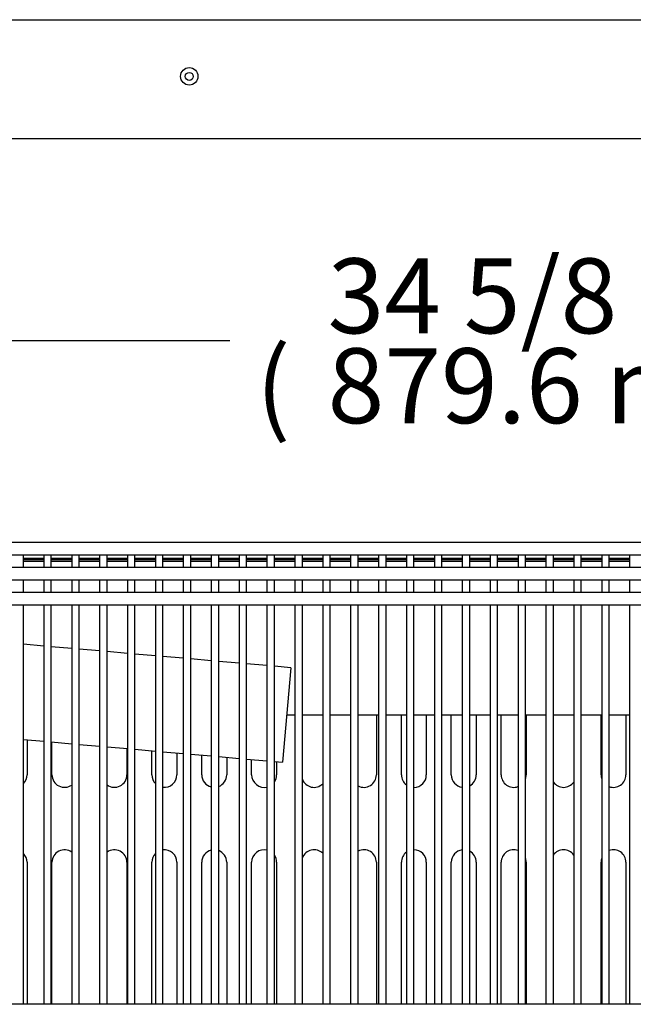
# Model space of a CAD drawing. Units: millimetres. Extents: x 0 to 4193, y 0 to 2890.
# Drawn here: x 2058 to 2304, y 548 to 943 of the extents above; entities that cross this region are included whole.
import ezdxf
from ezdxf.enums import TextEntityAlignment as Align

# ---------------------------------------------------------------- set-up
doc = ezdxf.new("R2010")
doc.units = ezdxf.units.MM
for name, color, linetype in [('Default', 7, 'Continuous'), ('TOM-36L-UF-2S-발포', 7, 'Continuous'), ('TOM-36L-UF-I-베이스', 7, 'Continuous'), ('TOM-36L-UF-I-응축기', 7, 'Continuous'), ('TOM-36L-UF-기계실코팅', 7, 'Continuous'), ('TOM-36L-UF-발포하부외', 7, 'Continuous'), ('TOM-36L-UFI-중간브라', 7, 'Continuous'), ('TOM-드레인파이프2', 7, 'Continuous')]:
    doc.layers.add(name, color=color, linetype=linetype)
doc.styles.add('SEACAD_Arial', font='arial.ttf')

# ---------------------------------------------------------------- blocks, each defined once
blk = doc.blocks.new('SE')
at = {"layer": 'TOM-36L-UF-2S-발포', "color": 7, "linetype": 'Continuous'}
for p, q in [((-950.12, 1134.77), (-958.29, 1134.77)), ((-938.94, 1134.77), (-947.12, 1134.77)), ((-927.76, 1134.77), (-935.94, 1134.77)), ((-916.59, 1134.77), (-924.76, 1134.77)), ((-905.41, 1134.77), (-913.59, 1134.77)), ((-894.23, 1134.77), (-902.41, 1134.77)), ((-883.06, 1134.77), (-891.23, 1134.77)), ((-871.88, 1134.77), (-880.06, 1134.77)), ((-860.7, 1134.77), (-868.88, 1134.77)), ((-849.53, 1134.77), (-857.7, 1134.77)), ((-838.35, 1134.77), (-846.53, 1134.77)), ((-827.17, 1134.77), (-835.35, 1134.77)), ((-816, 1134.77), (-824.17, 1134.77)), ((-804.82, 1134.77), (-813, 1134.77)), ((-793.64, 1134.77), (-801.82, 1134.77)), ((-782.46, 1134.77), (-790.64, 1134.77)), ((-771.29, 1134.77), (-779.46, 1134.77)), ((-760.11, 1134.77), (-768.29, 1134.77)), ((-748.93, 1134.77), (-757.11, 1134.77)), ((-737.76, 1134.77), (-745.93, 1134.77)), ((-726.58, 1134.77), (-734.76, 1134.77)), ((-715.4, 1134.77), (-723.58, 1134.77))]:
    blk.add_line(p, q, dxfattribs=at)
at = {"layer": 'TOM-36L-UF-I-베이스', "color": 7, "linetype": 'Continuous'}
for p, q in [((-816.85, 1072.72), (-816.85, 1048.67)), ((-806.85, 1048.67), (-806.85, 1072.72)), ((-796.85, 1072.72), (-796.85, 1048.67)), ((-786.85, 1048.67), (-786.85, 1072.72)), ((-776.85, 1072.72), (-776.85, 1048.67)), ((-766.85, 1048.67), (-766.85, 1072.72)), ((-756.85, 1072.72), (-756.85, 1048.67)), ((-726.85, 1048.67), (-726.85, 1072.72)), ((-716.85, 1072.72), (-716.85, 1048.67)), ((-956.85, 1062.69), (-956.85, 1048.67)), ((-946.85, 1048.67), (-946.85, 1061.82)), ((-916.85, 1059.19), (-916.85, 1048.67)), ((-906.85, 1048.67), (-906.85, 1058.32)), ((-896.85, 1057.44), (-896.85, 1048.67)), ((-886.85, 1048.67), (-886.85, 1056.57)), ((-876.85, 1055.69), (-876.85, 1048.67)), ((-866.85, 1048.67), (-866.85, 1054.82)), ((-856.85, 1053.94), (-856.85, 1048.67)), ((-956.85, 1013.67), (-956.85, 956.77)), ((-946.85, 956.77), (-946.85, 1013.67)), ((-916.85, 1013.67), (-916.85, 956.77)), ((-906.85, 956.77), (-906.85, 1013.67)), ((-896.85, 1013.67), (-896.85, 956.77)), ((-886.85, 956.77), (-886.85, 1013.67)), ((-876.85, 1013.67), (-876.85, 956.77)), ((-866.85, 956.77), (-866.85, 1013.67)), ((-856.85, 1013.67), (-856.85, 956.77)), ((-816.85, 1013.67), (-816.85, 956.77)), ((-806.85, 956.77), (-806.85, 1013.67)), ((-796.85, 1013.67), (-796.85, 956.77)), ((-786.85, 956.77), (-786.85, 1013.67)), ((-776.85, 1013.67), (-776.85, 956.77)), ((-766.85, 956.77), (-766.85, 1013.67)), ((-756.85, 1013.67), (-756.85, 956.77)), ((-726.85, 956.77), (-726.85, 1013.67)), ((-716.85, 1013.67), (-716.85, 956.77))]:
    blk.add_line(p, q, dxfattribs=at)
for centre, start, end in [((-961.85, 1048.67), 315.2703, 0), ((-941.85, 1048.67), 180, 305.5321), ((-921.85, 1048.67), 234.3044, 0), ((-901.85, 1048.67), 180, 224.5406), ((-901.85, 1048.67), 263.5259, 0), ((-881.85, 1048.67), 180, 255.9937), ((-881.85, 1048.67), 290.9756, 0), ((-861.85, 1048.67), 180, 283.2203), ((-861.85, 1048.67), 325.965, 0), ((-841.85, 1048.67), 200.6191, 314.3805), ((-821.85, 1048.67), 242.2757, 0), ((-801.85, 1048.67), 180, 233.5235), ((-801.85, 1048.67), 270.3155, 0), ((-781.85, 1048.67), 180, 262.8904), ((-781.85, 1048.67), 298.4396, 0), ((-761.85, 1048.67), 180, 290.3013), ((-761.85, 1048.67), 341.2547, 0), ((-741.85, 1048.67), 215.1467, 324.8533), ((-721.85, 1048.67), 180, 198.7453), ((-721.85, 1048.67), 249.6987, 0), ((-941.85, 1013.67), 54.4679, 180), ((-921.85, 1013.67), 0, 125.6956), ((-901.85, 1013.67), 0, 96.4741), ((-881.85, 1013.67), 104.0063, 180), ((-881.85, 1013.67), 0, 69.0244), ((-861.85, 1013.67), 76.7797, 180), ((-841.85, 1013.67), 45.6195, 159.3809), ((-821.85, 1013.67), 0, 117.7243), ((-801.85, 1013.67), 126.4765, 180), ((-801.85, 1013.67), 0, 89.6845), ((-781.85, 1013.67), 97.1096, 180), ((-781.85, 1013.67), 0, 61.5604), ((-761.85, 1013.67), 69.6987, 180), ((-741.85, 1013.67), 35.1467, 144.8533), ((-721.85, 1013.67), 0, 110.3013), ((-961.85, 1013.67), 0, 44.7297), ((-901.85, 1013.67), 135.4594, 180), ((-861.85, 1013.67), 0, 34.035), ((-761.85, 1013.67), 0, 18.7453), ((-721.85, 1013.67), 161.2547, 180)]:
    blk.add_arc(centre, 5, start, end, dxfattribs=at)
at = {"layer": 'TOM-36L-UF-I-응축기', "color": 7, "linetype": 'Continuous'}
for p, q in [((-958.29, 1134.27), (-950.12, 1134.27)), ((-947.12, 1134.27), (-938.94, 1134.27)), ((-935.94, 1134.27), (-927.76, 1134.27)), ((-924.76, 1134.27), (-916.59, 1134.27)), ((-913.59, 1134.27), (-905.41, 1134.27)), ((-902.41, 1134.27), (-894.23, 1134.27)), ((-891.23, 1134.27), (-883.06, 1134.27)), ((-880.06, 1134.27), (-871.88, 1134.27)), ((-868.88, 1134.27), (-860.7, 1134.27)), ((-857.7, 1134.27), (-849.53, 1134.27)), ((-846.53, 1134.27), (-838.35, 1134.27)), ((-835.35, 1134.27), (-827.17, 1134.27)), ((-824.17, 1134.27), (-816, 1134.27)), ((-813, 1134.27), (-804.82, 1134.27)), ((-801.82, 1134.27), (-793.64, 1134.27)), ((-790.64, 1134.27), (-782.46, 1134.27)), ((-779.46, 1134.27), (-771.29, 1134.27)), ((-768.29, 1134.27), (-760.11, 1134.27)), ((-757.11, 1134.27), (-748.93, 1134.27)), ((-745.93, 1134.27), (-737.76, 1134.27)), ((-734.76, 1134.27), (-726.58, 1134.27)), ((-723.58, 1134.27), (-715.4, 1134.27)), ((-852.78, 1072.72), (-849.53, 1072.72)), ((-846.53, 1072.72), (-838.35, 1072.72)), ((-835.35, 1072.72), (-827.17, 1072.72)), ((-824.17, 1072.72), (-816, 1072.72)), ((-813, 1072.72), (-804.82, 1072.72)), ((-801.82, 1072.72), (-793.64, 1072.72)), ((-790.64, 1072.72), (-782.46, 1072.72)), ((-779.46, 1072.72), (-771.29, 1072.72)), ((-768.29, 1072.72), (-760.11, 1072.72)), ((-757.11, 1072.72), (-748.93, 1072.72)), ((-745.93, 1072.72), (-737.76, 1072.72)), ((-734.76, 1072.72), (-726.58, 1072.72)), ((-723.58, 1072.72), (-715.4, 1072.72))]:
    blk.add_line(p, q, dxfattribs=at)
at = {"layer": 'TOM-36L-UF-기계실코팅', "color": 7, "linetype": 'Continuous'}
for p, q in [((-341.25, 1141.77), (-1142.45, 1141.77)), ((-1142.35, 1136.77), (-341.35, 1136.77)), ((-958.29, 1131.77), (-958.29, 1136.77)), ((-950.12, 1136.77), (-950.12, 1131.77)), ((-947.12, 1131.77), (-947.12, 1136.77)), ((-938.94, 1136.77), (-938.94, 1131.77)), ((-935.94, 1131.77), (-935.94, 1136.77)), ((-927.76, 1136.77), (-927.76, 1131.77)), ((-924.76, 1131.77), (-924.76, 1136.77)), ((-916.59, 1136.77), (-916.59, 1131.77)), ((-913.59, 1131.77), (-913.59, 1136.77)), ((-905.41, 1136.77), (-905.41, 1131.77)), ((-902.41, 1131.77), (-902.41, 1136.77)), ((-894.23, 1136.77), (-894.23, 1131.77)), ((-891.23, 1131.77), (-891.23, 1136.77)), ((-883.06, 1136.77), (-883.06, 1131.77)), ((-880.06, 1131.77), (-880.06, 1136.77)), ((-871.88, 1136.77), (-871.88, 1131.77)), ((-868.88, 1131.77), (-868.88, 1136.77)), ((-860.7, 1136.77), (-860.7, 1131.77)), ((-857.7, 1131.77), (-857.7, 1136.77)), ((-849.53, 1136.77), (-849.53, 1131.77)), ((-846.53, 1131.77), (-846.53, 1136.77)), ((-838.35, 1136.77), (-838.35, 1131.77)), ((-835.35, 1131.77), (-835.35, 1136.77)), ((-827.17, 1136.77), (-827.17, 1131.77)), ((-824.17, 1131.77), (-824.17, 1136.77)), ((-816, 1136.77), (-816, 1131.77)), ((-813, 1131.77), (-813, 1136.77)), ((-804.82, 1136.77), (-804.82, 1131.77)), ((-801.82, 1131.77), (-801.82, 1136.77)), ((-793.64, 1136.77), (-793.64, 1131.77)), ((-790.64, 1131.77), (-790.64, 1136.77)), ((-782.46, 1136.77), (-782.46, 1131.77)), ((-779.46, 1131.77), (-779.46, 1136.77)), ((-771.29, 1136.77), (-771.29, 1131.77)), ((-768.29, 1131.77), (-768.29, 1136.77)), ((-760.11, 1136.77), (-760.11, 1131.77)), ((-757.11, 1131.77), (-757.11, 1136.77)), ((-748.93, 1136.77), (-748.93, 1131.77)), ((-745.93, 1131.77), (-745.93, 1136.77)), ((-737.76, 1136.77), (-737.76, 1131.77)), ((-734.76, 1131.77), (-734.76, 1136.77)), ((-726.58, 1136.77), (-726.58, 1131.77)), ((-723.58, 1131.77), (-723.58, 1136.77)), ((-715.4, 1136.77), (-715.4, 1131.77)), ((-341.25, 1131.77), (-1142.45, 1131.77)), ((-1142.45, 1126.77), (-341.25, 1126.77)), ((-958.29, 1121.77), (-958.29, 1126.77)), ((-950.12, 1126.77), (-950.12, 1121.77)), ((-947.12, 1121.77), (-947.12, 1126.77)), ((-938.94, 1126.77), (-938.94, 1121.77)), ((-935.94, 1121.77), (-935.94, 1126.77)), ((-927.76, 1126.77), (-927.76, 1121.77)), ((-924.76, 1121.77), (-924.76, 1126.77)), ((-916.59, 1126.77), (-916.59, 1121.77)), ((-913.59, 1121.77), (-913.59, 1126.77)), ((-905.41, 1126.77), (-905.41, 1121.77)), ((-902.41, 1121.77), (-902.41, 1126.77)), ((-894.23, 1126.77), (-894.23, 1121.77)), ((-891.23, 1121.77), (-891.23, 1126.77)), ((-883.06, 1126.77), (-883.06, 1121.77)), ((-880.06, 1121.77), (-880.06, 1126.77)), ((-871.88, 1126.77), (-871.88, 1121.77)), ((-868.88, 1121.77), (-868.88, 1126.77)), ((-860.7, 1126.77), (-860.7, 1121.77)), ((-857.7, 1121.77), (-857.7, 1126.77)), ((-849.53, 1126.77), (-849.53, 1121.77)), ((-846.53, 1121.77), (-846.53, 1126.77)), ((-838.35, 1126.77), (-838.35, 1121.77)), ((-835.35, 1121.77), (-835.35, 1126.77)), ((-827.17, 1126.77), (-827.17, 1121.77)), ((-824.17, 1121.77), (-824.17, 1126.77)), ((-816, 1126.77), (-816, 1121.77)), ((-813, 1121.77), (-813, 1126.77)), ((-804.82, 1126.77), (-804.82, 1121.77)), ((-801.82, 1121.77), (-801.82, 1126.77)), ((-793.64, 1126.77), (-793.64, 1121.77)), ((-790.64, 1121.77), (-790.64, 1126.77)), ((-782.46, 1126.77), (-782.46, 1121.77)), ((-779.46, 1121.77), (-779.46, 1126.77)), ((-771.29, 1126.77), (-771.29, 1121.77)), ((-768.29, 1121.77), (-768.29, 1126.77)), ((-760.11, 1126.77), (-760.11, 1121.77)), ((-757.11, 1121.77), (-757.11, 1126.77)), ((-748.93, 1126.77), (-748.93, 1121.77)), ((-745.93, 1121.77), (-745.93, 1126.77)), ((-737.76, 1126.77), (-737.76, 1121.77)), ((-734.76, 1121.77), (-734.76, 1126.77)), ((-726.58, 1126.77), (-726.58, 1121.77)), ((-723.58, 1121.77), (-723.58, 1126.77)), ((-715.4, 1126.77), (-715.4, 1121.77)), ((-341.25, 1121.77), (-1142.45, 1121.77)), ((-1142.45, 1116.77), (-341.25, 1116.77)), ((-958.29, 956.77), (-958.29, 1116.77)), ((-950.12, 1116.77), (-950.12, 956.77)), ((-947.12, 956.77), (-947.12, 1116.77)), ((-938.94, 1116.77), (-938.94, 956.77)), ((-935.94, 956.77), (-935.94, 1116.77)), ((-927.76, 1116.77), (-927.76, 956.77)), ((-924.76, 956.77), (-924.76, 1116.77)), ((-916.59, 1116.77), (-916.59, 956.77)), ((-913.59, 956.77), (-913.59, 1116.77)), ((-905.41, 1116.77), (-905.41, 956.77)), ((-902.41, 956.77), (-902.41, 1116.77)), ((-894.23, 1116.77), (-894.23, 956.77)), ((-891.23, 956.77), (-891.23, 1116.77)), ((-883.06, 1116.77), (-883.06, 956.77)), ((-880.06, 956.77), (-880.06, 1116.77)), ((-871.88, 1116.77), (-871.88, 956.77)), ((-868.88, 956.77), (-868.88, 1116.77)), ((-860.7, 1116.77), (-860.7, 956.77)), ((-857.7, 956.77), (-857.7, 1116.77)), ((-849.53, 1116.77), (-849.53, 956.77)), ((-846.53, 956.77), (-846.53, 1116.77)), ((-838.35, 1116.77), (-838.35, 956.77)), ((-835.35, 956.77), (-835.35, 1116.77)), ((-827.17, 1116.77), (-827.17, 956.77)), ((-824.17, 956.77), (-824.17, 1116.77)), ((-816, 1116.77), (-816, 956.77)), ((-813, 956.77), (-813, 1116.77)), ((-804.82, 1116.77), (-804.82, 956.77)), ((-801.82, 956.77), (-801.82, 1116.77)), ((-793.64, 1116.77), (-793.64, 956.77)), ((-790.64, 956.77), (-790.64, 1116.77)), ((-782.46, 1116.77), (-782.46, 956.77)), ((-779.46, 956.77), (-779.46, 1116.77)), ((-771.29, 1116.77), (-771.29, 956.77)), ((-768.29, 956.77), (-768.29, 1116.77)), ((-760.11, 1116.77), (-760.11, 956.77)), ((-757.11, 956.77), (-757.11, 1116.77)), ((-748.93, 1116.77), (-748.93, 956.77)), ((-745.93, 956.77), (-745.93, 1116.77)), ((-737.76, 1116.77), (-737.76, 956.77)), ((-734.76, 956.77), (-734.76, 1116.77)), ((-726.58, 1116.77), (-726.58, 956.77)), ((-723.58, 956.77), (-723.58, 1116.77)), ((-715.4, 1116.77), (-715.4, 956.77)), ((-341.25, 956.77), (-1142.45, 956.77))]:
    blk.add_line(p, q, dxfattribs=at)
at = {"layer": 'TOM-36L-UF-발포하부외', "color": 7, "linetype": 'Continuous'}
for p, q in [((-950.12, 1135.27), (-958.29, 1135.27)), ((-938.94, 1135.27), (-947.12, 1135.27)), ((-927.76, 1135.27), (-935.94, 1135.27)), ((-916.59, 1135.27), (-924.76, 1135.27)), ((-905.41, 1135.27), (-913.59, 1135.27)), ((-894.23, 1135.27), (-902.41, 1135.27)), ((-883.06, 1135.27), (-891.23, 1135.27)), ((-871.88, 1135.27), (-880.06, 1135.27)), ((-860.7, 1135.27), (-868.88, 1135.27)), ((-849.53, 1135.27), (-857.7, 1135.27)), ((-838.35, 1135.27), (-846.53, 1135.27)), ((-827.17, 1135.27), (-835.35, 1135.27)), ((-816, 1135.27), (-824.17, 1135.27)), ((-804.82, 1135.27), (-813, 1135.27)), ((-793.64, 1135.27), (-801.82, 1135.27)), ((-782.46, 1135.27), (-790.64, 1135.27)), ((-771.29, 1135.27), (-779.46, 1135.27)), ((-760.11, 1135.27), (-768.29, 1135.27)), ((-748.93, 1135.27), (-757.11, 1135.27)), ((-737.76, 1135.27), (-745.93, 1135.27)), ((-726.58, 1135.27), (-734.76, 1135.27)), ((-715.4, 1135.27), (-723.58, 1135.27))]:
    blk.add_line(p, q, dxfattribs=at)
blk.add_circle((-891.85, 1328.44), 1.6, dxfattribs=at)
at = {"layer": 'TOM-36L-UFI-중간브라', "color": 7, "linetype": 'Continuous'}
for p, q in [((-1197.83, 1351.14), (-285.87, 1351.14)), ((-352.73, 1303.44), (-1130.96, 1303.44))]:
    blk.add_line(p, q, dxfattribs=at)
blk.add_circle((-891.85, 1328.44), 3.5, dxfattribs=at)
at = {"layer": 'TOM-드레인파이프2', "color": 7, "linetype": 'Continuous'}
for p, q in [((-950.12, 1100.25), (-958.29, 1100.96)), ((-938.94, 1099.27), (-947.12, 1099.98)), ((-927.76, 1098.29), (-935.94, 1099.01)), ((-916.59, 1097.31), (-924.76, 1098.03)), ((-905.41, 1096.34), (-913.59, 1097.05)), ((-894.23, 1095.36), (-902.41, 1096.07)), ((-883.06, 1094.38), (-891.23, 1095.1)), ((-871.88, 1093.4), (-880.06, 1094.12)), ((-860.7, 1092.42), (-868.88, 1093.14)), ((-851.13, 1091.59), (-857.7, 1092.16)), ((-851.13, 1091.59), (-854.44, 1053.73)), ((-958.29, 1062.82), (-950.12, 1062.1)), ((-947.12, 1061.84), (-938.94, 1061.12)), ((-935.94, 1060.86), (-927.76, 1060.15)), ((-924.76, 1059.88), (-916.59, 1059.17)), ((-913.59, 1058.91), (-905.41, 1058.19)), ((-902.41, 1057.93), (-894.23, 1057.21)), ((-891.23, 1056.95), (-883.06, 1056.23)), ((-880.06, 1055.97), (-871.88, 1055.26)), ((-868.88, 1054.99), (-860.7, 1054.28)), ((-857.7, 1054.02), (-854.44, 1053.73))]:
    blk.add_line(p, q, dxfattribs=at)
blk = doc.blocks.new('GDimGGroup14')
at = {"layer": 'Default', "color": 7, "linetype": 'Continuous'}
blk.add_line((-875.61, 1222.53), (-1181.65, 1222.53), dxfattribs=at)
at = {"layer": 'Default', "color": 7, "linetype": 'Continuous', "style": 'SEACAD_Arial'}
for s, p in [('34 5/8', (-836.41, 1255.53)), ('(', (-865.11, 1219.53)), ('879.6 mm', (-836.41, 1219.53))]:
    blk.add_text(s, height=30, dxfattribs=at).set_placement(p, align=Align.TOP_LEFT)

msp = doc.modelspace()

# ---------------------------------------------------------------- block references
at = {"layer": 'Default'}
for name in ['SE', 'GDimGGroup14']:
    msp.add_blockref(name, (3017.6, -408.52), dxfattribs=at)

doc.saveas('drawing.dxf')
